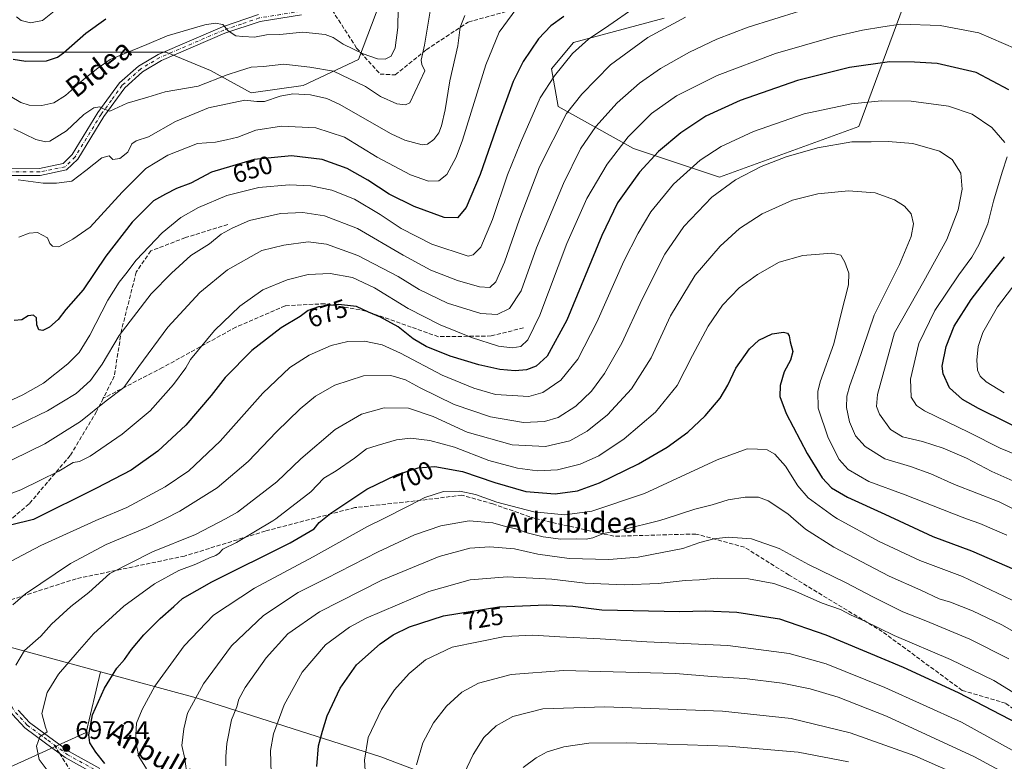
# Model space of a CAD drawing. Units: metres. Extents: x 596791 to 600221, y 4759190 to 4761552.
# Drawn here: x 599462 to 599850, y 4760734 to 4761026 of the extents above; entities that cross this region are included whole.
import ezdxf
from ezdxf.enums import TextEntityAlignment as Align

# ---------------------------------------------------------------- set-up
doc = ezdxf.new("R2010")
doc.units = ezdxf.units.M
doc.header["$MEASUREMENT"] = 0
doc.linetypes.add('DGN Style 3', pattern=[2.307223458686699, 1.648016756204785, -0.6592067024819142])
doc.linetypes.add('DGN Style 4', pattern=[2.6384748266838614, 1.318413404963828, -0.6592067024819142, 0.001648016756204785, -0.6592067024819142])
for name, color, linetype, lineweight in [('Arbolado forestal CxS', 92, 'Continuous', 0), ('Cementerio Cxs', 135, 'Continuous', 0), ('Curva de nivel maestra', 30, 'Continuous', 30), ('Curva de nivel normal', 30, 'Continuous', 0), ('Pista no pavimentada Cxs', 111, 'Continuous', 0), ('Pista no pavimentada eje', 91, 'DGN Style 4', 0), ('Punto de cota en terreno', 7, 'Continuous', 0), ('Rótulo de curva de nivel directora', 7, 'Continuous', 0), ('Rótulo de punto de cota en terreno', 7, 'Continuous', 0), ('Senda', 7, 'DGN Style 3', 0), ('Senda no paivmentada conexión', 7, 'DGN Style 3', 0), ('Texto cartográfico', 7, 'Continuous', 0)]:
    doc.layers.add(name, color=color, linetype=linetype, lineweight=lineweight)
doc.styles.add('Style-Arial', font='txt')

# ---------------------------------------------------------------- blocks, each defined once
blk = doc.blocks.new('5PATER')
at = {"layer": 'Cementerio Cxs', "linetype": 'Continuous', "lineweight": 0}
h = blk.add_hatch(color=51, dxfattribs=at)
edge = h.paths.add_edge_path()
edge.add_ellipse((0, 0), major_axis=(-0.1095731443231308, -0.1110710700762829), ratio=0.9994222409660322, start_angle=0, end_angle=360)

msp = doc.modelspace()

# ---------------------------------------------------------------- linework, layer by layer
at = {"layer": 'Arbolado forestal CxS', "color": 92, "linetype": 'Continuous', "lineweight": 0}
for points in [[(599455.9561000001, 4761013.293299999, 624.6347999999998), (599486.5362999998, 4761013.293299999, 625.6545000000042), (599520.0285, 4761013.293299999, 631.1037000000069), (599537.5027000001, 4761006.0121, 634.4241000000038), (599553.5217000004, 4760997.2755, 638.6456000000035), (599573.9089000003, 4761000.188899999, 637.9170000000013), (599595.7518999996, 4761010.381300001, 630.6876000000047), (599604.4899000004, 4761033.680299999, 626.3888000000006), (599613.2267000005, 4761043.8729, 629.0384999999952), (599619.6190999999, 4761047.0689, 630.2477000000072), (599624.8771000003, 4761049.697899999, 631.2394999999962), (599650.9641000004, 4761046.750299999, 638.6193000000058)], [(599455.9561000001, 4761013.293299999, 624.6347999999998), (599486.5362999998, 4761013.293299999, 625.6545000000042), (599520.0285, 4761013.293299999, 631.1037000000069), (599537.5027000001, 4761006.0121, 634.4241000000038), (599553.5217000004, 4760997.2755, 638.6456000000035), (599573.9089000003, 4761000.188899999, 637.9170000000013), (599595.7518999996, 4761010.381300001, 630.6876000000047), (599604.4899000004, 4761033.680299999, 626.3888000000006)], [(599604.4899000004, 4761033.680299999, 626.3888000000006), (599595.7518999996, 4761010.381300001, 630.6876000000047), (599573.9089000003, 4761000.188899999, 637.9170000000013), (599553.5217000004, 4760997.2755, 638.6456000000035), (599537.5027000001, 4761006.0121, 634.4241000000038), (599520.0285, 4761013.293299999, 631.1037000000069), (599486.5362999998, 4761013.293299999, 625.6545000000042), (599455.9561000001, 4761013.293299999, 624.6347999999998)], [(599716.1974999999, 4761026.712099999, 657.4833000000071), (599680.4795000004, 4761017.1293, 652.9355999999971), (599671.7675000001, 4761006.6757, 652.8150000000023), (599674.3809000002, 4760991.8661, 657.1404999999941), (599704.0003000004, 4760975.314099999, 670.727899999998), (599737.9759000001, 4760963.9891, 682.5470000000059), (599792.8595000004, 4760984.025699999, 682.286500000002), (599810.2836999996, 4761031.0679, 666.8429999999935)], [(599810.2836999996, 4761031.0679, 666.8429999999935), (599792.8595000004, 4760984.025699999, 682.286500000002), (599737.9759000001, 4760963.9891, 682.5470000000059), (599704.0003000004, 4760975.314099999, 670.727899999998), (599674.3809000002, 4760991.8661, 657.1404999999941), (599671.7675000001, 4761006.6757, 652.8150000000023), (599680.4795000004, 4761017.1293, 652.9355999999971), (599716.1974999999, 4761026.712099999, 657.4833000000071)], [(599716.1974999999, 4761026.712099999, 657.4833000000071), (599680.4795000004, 4761017.1293, 652.9355999999971), (599671.7675000001, 4761006.6757, 652.8150000000023), (599674.3809000002, 4760991.8661, 657.1404999999941), (599704.0003000004, 4760975.314099999, 670.727899999998), (599737.9759000001, 4760963.9891, 682.5470000000059), (599792.8595000004, 4760984.025699999, 682.286500000002), (599810.2836999996, 4761031.0679, 666.8429999999935)], [(599690.3299000004, 4760703.084100001, 756.3160999999964), (599604.5910999998, 4760735.695499999, 731.2658999999985), (599531.7808999997, 4760758.9945, 709.6088000000018), (599494.1645000001, 4760769.1961, 697.9486999999936), (599445.8649000004, 4760782.294299999, 684.4291999999987), (599372.1234999998, 4760790.9605, 670.2348000000056), (599332.8057000004, 4760795.329500001, 665.6996000000072), (599302.2257000003, 4760808.435500001, 663.1627000000008), (599252.1492999997, 4760813.998500001, 647.5013999999937), (599249.8004999999, 4760814.259500001, 646.8188999999984), (599200.2901, 4760808.435699999, 629.1581000000006), (599131.8482999997, 4760789.5045, 601.5690999999933), (599104.1797000002, 4760782.223900001, 588.8516999999993), (599092.5305000005, 4760766.205900001, 585.300700000007), (599093.9863, 4760754.556299999, 585.1113999999943), (599102.7232999997, 4760742.907099999, 585.3016999999963), (599108.5482000001, 4760729.8003, 584.7823000000062)], [(599108.5482000001, 4760729.8003, 584.7823000000062), (599102.7232999997, 4760742.907099999, 585.3016999999963), (599093.9863, 4760754.556299999, 585.1113999999943), (599092.5305000005, 4760766.205900001, 585.300700000007), (599104.1797000002, 4760782.223900001, 588.8516999999993), (599131.8482999997, 4760789.5045, 601.5690999999933), (599200.2901, 4760808.435699999, 629.1581000000006), (599249.8004999999, 4760814.259500001, 646.8188999999984), (599252.1492999997, 4760813.998500001, 647.5013999999937), (599302.2257000003, 4760808.435500001, 663.1627000000008), (599332.8057000004, 4760795.329500001, 665.6996000000072), (599372.1234999998, 4760790.9605, 670.2348000000056), (599445.8649000004, 4760782.294299999, 684.4291999999987), (599494.1645000001, 4760769.1961, 697.9486999999936), (599488.5213000001, 4760745.216499999, 699.2121000000043), (599454.1961000003, 4760729.829500001, 690.3206000000064)], [(599494.1645000001, 4760769.1961, 697.9486999999936), (599445.8649000004, 4760782.294299999, 684.4291999999987), (599372.1234999998, 4760790.9605, 670.2348000000056), (599332.8057000004, 4760795.329500001, 665.6996000000072), (599302.2257000003, 4760808.435500001, 663.1627000000008), (599252.1492999997, 4760813.998500001, 647.5013999999937), (599249.8004999999, 4760814.259500001, 646.8188999999984), (599200.2901, 4760808.435699999, 629.1581000000006), (599131.8482999997, 4760789.5045, 601.5690999999933), (599104.1797000002, 4760782.223900001, 588.8516999999993), (599092.5305000005, 4760766.205900001, 585.300700000007), (599093.9863, 4760754.556299999, 585.1113999999943), (599102.7232999997, 4760742.907099999, 585.3016999999963), (599108.5482000001, 4760729.8003, 584.7823000000062)], [(599494.1645000001, 4760769.1961, 697.9486999999936), (599488.5213000001, 4760745.216499999, 699.2121000000043), (599454.1961000003, 4760729.829500001, 690.3206000000064), (599445.9105000002, 4760715.6261, 683.9251999999979), (599456.5626999997, 4760691.954100001, 679.261599999998), (599477.8674999997, 4760670.6489, 679.8937000000005), (599480.2345000004, 4760648.160499999, 680.3246999999974), (599475.4993000003, 4760610.2849, 674.4444999999978), (599483.7840999998, 4760584.2457, 674.8426999999938), (599508.6394999997, 4760545.1865, 676.5132000000012), (599547.6984999999, 4760510.8617, 679.2229999999981), (599592.6765000002, 4760504.9439, 689.6600999999937)], [(599454.1961000003, 4760729.829500001, 690.3206000000064), (599488.5213000001, 4760745.216499999, 699.2121000000043), (599494.1645000001, 4760769.1961, 697.9486999999936), (599531.7808999997, 4760758.9945, 709.6088000000018), (599604.5910999998, 4760735.695499999, 731.2658999999985), (599690.3299000004, 4760703.084100001, 756.3160999999964)], [(599494.1645000001, 4760769.1961, 697.9486999999936), (599531.7808999997, 4760758.9945, 709.6088000000018), (599604.5910999998, 4760735.695499999, 731.2658999999985), (599690.3299000004, 4760703.084100001, 756.3160999999964), (599733.3306999998, 4760683.368100001, 766.2614999999934), (599736.4530999997, 4760680.558300001, 766.9612000000053)]]:
    msp.add_polyline3d(points, dxfattribs=at)
at = {"layer": 'Curva de nivel maestra', "color": 30, "linetype": 'Continuous', "lineweight": 30, "flags": 128}
for points, elevation in [([(599459.7000000002, 4761010.5601), (599464.7000000002, 4761009.710100001), (599472.8499999996, 4761009.880100001), (599477.2199999997, 4761011.3301), (599479.5199999996, 4761012.960100001), (599488.3600000005, 4761020.770099999), (599496.2400000002, 4761026.450099999)], 625), ([(599676.5899999999, 4761027.3201), (599671.5199999996, 4761023.600099999), (599666.5999999996, 4761018.4801), (599660.5599999996, 4761009.620100001), (599656.6900000004, 4761001.710100001), (599650.8499999996, 4760985.860099999), (599643.6900000004, 4760965.110099999), (599638.1799999997, 4760952.130100001), (599634.79, 4760948.050100001), (599629.4699999997, 4760948.210100001), (599617.6100000005, 4760952.4801), (599607.7800000003, 4760957.380100001), (599599.3799999999, 4760962.9101), (599591.2599999999, 4760967.5001), (599581.3600000005, 4760971.0001), (599569.3700000001, 4760972.4301), (599554.6399999997, 4760971.0001), (599537.7800000003, 4760965.940099999), (599529.6399999997, 4760961.6801), (599524.0300000003, 4760959.590100001), (599519.7000000002, 4760957.4001), (599515.0300000003, 4760954.6601), (599506.6200000001, 4760946.2601), (599496.2599999999, 4760932.850099999), (599487.3399999999, 4760919.6501), (599480.4900000002, 4760911.880100001), (599477.4000000004, 4760907.970100001), (599473.9699999997, 4760905.0001), (599471.4400000004, 4760903.5701), (599469.79, 4760903.890100001), (599469.0199999996, 4760905.880100001), (599468.8600000005, 4760908.620100001), (599467.7400000002, 4760909.690099999), (599465.6299999999, 4760909.350099999), (599463.1799999997, 4760907.870100001), (599460.1600000003, 4760907.610099999)], 650), ([(599851.8600000005, 4760998.4801), (599839.0499999998, 4761005.300100001), (599823.6699999999, 4761008.8201), (599814.7800000003, 4761009.360099999), (599804.8300000001, 4761009.440099999), (599789.0999999996, 4761007.2601), (599768.7000000002, 4761002.130100001), (599746.1299999999, 4760994.1801), (599732.5599999996, 4760988.0001), (599722.7300000006, 4760981.520099999), (599713.8600000005, 4760974.100099999), (599706.4100000003, 4760966.0001), (599701.7100000001, 4760959.380100001), (599697.75, 4760953.970100001), (599691.5499999998, 4760941.0701), (599677.75, 4760907.7301), (599670.0300000003, 4760893.540100001), (599665.7599999999, 4760889.640100001), (599661.9199999999, 4760888.1501), (599657.4199999999, 4760887.800100001), (599651.3799999999, 4760888.280099999), (599643.0700000003, 4760890.090100001), (599631.8399999999, 4760893.530099999), (599622.3799999999, 4760897.290100001), (599617.3300000001, 4760900.300100001), (599611.3799999999, 4760905.040100001), (599604.3700000001, 4760908.8301), (599599.6600000003, 4760910.8201), (599594.9500000002, 4760913.050100001), (599587.8799999999, 4760913.8301), (599579.9400000004, 4760912.9001), (599575.9000000004, 4760911.520099999), (599572.7800000003, 4760909.1501), (599565.3300000001, 4760904.700099999), (599553.7800000003, 4760895.720100001), (599543.2699999996, 4760885.110099999), (599537.6399999997, 4760877.9801), (599527.7599999999, 4760866.290100001), (599516.6900000004, 4760856.050100001), (599506.2100000001, 4760848.610099999), (599492.5800000001, 4760841.530099999), (599467.7000000002, 4760829.170100001), (599458.7199999997, 4760826.9001)], 675), ([(599872.6399999997, 4760856.8201), (599839.9199999999, 4760872.950099999), (599833.6299999999, 4760876.420100001), (599828.5099999999, 4760881.050100001), (599826.0899999999, 4760886.5101), (599825.6699999999, 4760889.620100001), (599827.2300000006, 4760897.280099999), (599830.2999999998, 4760905.300100001), (599837.0899999999, 4760915.800100001), (599844.9000000004, 4760926.0801), (599850.1500000004, 4760932.590100001)], 675), ([(599495.8499999996, 4760733.110099999), (599492.2400000002, 4760737.520099999), (599489.9100000003, 4760741.200099999), (599489.5599999996, 4760744.420100001), (599491, 4760752.210100001), (599495.6600000003, 4760762.7401), (599500.5, 4760770.600099999), (599503.5899999999, 4760774.040100001), (599506.2999999998, 4760778.0001), (599511.1299999999, 4760783.800100001), (599517.5499999998, 4760790.210100001), (599523.0300000003, 4760794.940099999), (599526.3700000001, 4760798.0101), (599538.0300000003, 4760804.610099999), (599568.8300000001, 4760819.950099999), (599578.2100000001, 4760825.5601), (599580.2300000006, 4760827.9801), (599584.8099999996, 4760831.700099999), (599599.0300000003, 4760841.120100001), (599610.7300000006, 4760846.7401), (599619.2699999996, 4760849.520099999), (599625.75, 4760850.030099999), (599636.7599999999, 4760848.040100001), (599649.4199999999, 4760843.700099999), (599661.6799999997, 4760840.1501), (599673.1600000003, 4760839.3301), (599681.9800000006, 4760840.4901), (599690.6200000001, 4760843.590100001), (599706.0899999999, 4760851.100099999), (599717.3499999996, 4760857.630100001), (599725.4600000001, 4760863.5801), (599732.2699999996, 4760869.970100001), (599738.1399999997, 4760876.9801), (599741.1799999997, 4760882.090100001), (599744.3899999997, 4760888.7501), (599749.7000000002, 4760896.420100001), (599753.4500000002, 4760899.840100001), (599758.6600000003, 4760902.3301), (599763.0800000001, 4760903.0001), (599764.7100000001, 4760902.630100001), (599765.3099999996, 4760901.470100001), (599765.79, 4760899.120100001), (599766.79, 4760895.4101), (599765.8799999999, 4760891.9101), (599763.4400000004, 4760887.390100001), (599761.8899999997, 4760881.950099999), (599761.7400000002, 4760877.640100001), (599764.2199999997, 4760870.9101), (599772.4100000003, 4760855.200099999), (599778.3600000005, 4760845.6501), (599782.04, 4760841.6601), (599788.3200000003, 4760837.940099999), (599803.04, 4760831.3301), (599821.9400000004, 4760822.470100001), (599837.2400000002, 4760816.850099999), (599854.1699999999, 4760809.4301)], 700), ([(599579.3799999999, 4760731.860099999), (599579.9500000002, 4760739.9801), (599581.5, 4760745.780099999), (599583.4100000003, 4760751.860099999), (599588.5800000001, 4760762.780099999), (599595, 4760771.970100001), (599604.29, 4760780.2601), (599609.4400000004, 4760783.8101), (599615.8799999999, 4760786.940099999), (599629.25, 4760791.170100001), (599650.9600000001, 4760794.780099999), (599669.6600000003, 4760795.5701), (599680.2100000001, 4760795.090100001), (599691.6399999997, 4760793.6501), (599722.3200000003, 4760792.890100001), (599732.5300000003, 4760793.200099999), (599744.8200000003, 4760792.720100001), (599761.5, 4760790.040100001), (599779.8600000005, 4760783.790100001), (599810.2599999999, 4760771.0601), (599832, 4760760.9901), (599855.4900000002, 4760748.7601), (599871.3700000001, 4760738.300100001), (599881.1600000003, 4760730.380100001)], 724.9999999999999)]:
    msp.add_lwpolyline(points, dxfattribs=dict(at, elevation=elevation))
at = {"layer": 'Curva de nivel normal', "color": 30, "linetype": 'Continuous', "lineweight": 0, "flags": 128}
for points, elevation in [([(599704.2199999997, 4761030.65), (599694.2999999998, 4761023.75), (599686.3399999999, 4761018.4), (599680.0800000001, 4761012.75), (599672.9299999997, 4761003.980000001), (599667.2300000006, 4760995.300000001), (599659.5999999996, 4760977.550000001), (599654.3799999999, 4760964.949999999), (599648.4800000006, 4760947.390000001), (599643.8600000005, 4760936.49), (599640.9000000004, 4760933.470000001), (599638.9000000004, 4760932.850000001), (599624.6399999997, 4760937.66), (599612.5899999999, 4760943.82), (599604.2699999996, 4760949.34), (599594.1900000004, 4760955.34), (599585.2599999999, 4760958.92), (599576.9400000004, 4760960.560000001), (599568.4400000004, 4760961.060000001), (599556.4600000001, 4760960), (599543.8200000003, 4760956.779999999), (599532.7000000002, 4760952.039999999), (599525.7000000002, 4760948.100000001), (599518.4600000001, 4760942.09), (599508.1600000003, 4760931.32), (599504.1100000005, 4760925.9), (599501.4800000006, 4760922.67), (599497.0599999996, 4760915.57), (599489.8799999999, 4760901.82), (599485.7599999999, 4760894.99), (599481.2400000002, 4760890.480000001), (599471.7000000002, 4760882.890000001), (599463.54, 4760878.27), (599449.5499999998, 4760871.84)], 654.9999999999999), ([(599451.2800000003, 4761000.09), (599462.7000000002, 4760993.51), (599466.0499999998, 4760992.430000001), (599471.0300000003, 4760992.199999999), (599475.7000000002, 4760993.32), (599480.3700000001, 4760996.24), (599487.3700000001, 4761002.470000001), (599493.0599999996, 4761006.930000001), (599497.9699999997, 4761010.42), (599512.3099999996, 4761016.26), (599520.3099999996, 4761019.720000001), (599535.1600000003, 4761024.01), (599539.2699999996, 4761024.710000001), (599542.2699999996, 4761024.140000001), (599544.4100000003, 4761021.710000001), (599547.4299999997, 4761019.710000001), (599550.2000000002, 4761019.380000001), (599554.7100000001, 4761019.15), (599559.54, 4761020.16), (599564.7000000002, 4761020.17), (599573.75, 4761021.180000001), (599582.5499999998, 4761020.199999999), (599585.8099999996, 4761019.09), (599589.7599999999, 4761016.380000001), (599597.5599999996, 4761012.619999999), (599603.2199999997, 4761010.59), (599606.2800000003, 4761010.480000001), (599608.6399999997, 4761011.75), (599610.1799999997, 4761014.980000001), (599611.2199999997, 4761022.980000001), (599611.3700000001, 4761030.430000001)], 630), ([(599460.04, 4760983.050000001), (599468.6799999997, 4760978.82), (599472.4699999997, 4760977.92), (599474.1699999999, 4760978.279999999), (599480.6900000004, 4760982.289999999), (599487.5599999996, 4760988.66), (599491.5099999999, 4760991.41), (599493.8099999996, 4760991.779999999), (599495.3600000005, 4760990.980000001), (599497.8200000003, 4760990.02), (599504.5599999996, 4760993.15), (599512.7800000003, 4760995.57), (599519.5999999996, 4760997.619999999), (599532.6399999997, 4760999.890000001), (599544.0599999996, 4761004.32), (599548.8499999996, 4761005.970000001), (599553.4900000002, 4761007.41), (599558.3700000001, 4761007.630000001), (599566.3499999996, 4761008.609999999), (599576.6299999999, 4761007.42), (599585.8300000001, 4761005.779999999), (599598.5300000003, 4760999.77), (599604.4100000003, 4760995.76), (599610.8300000001, 4760992.970000001), (599614.2100000001, 4760992.480000001), (599616, 4760993.25), (599621.9299999997, 4761005.880000001), (599620.7400000002, 4761008.41), (599620.4699999997, 4761010.100000001), (599621.6900000004, 4761015.980000001), (599623.9400000004, 4761029.42)], 635.0000000000001), ([(599460.9900000002, 4761027.24), (599462.9199999999, 4761025.74), (599466.5, 4761024.850000001), (599471.3099999996, 4761025.75), (599475.9100000003, 4761029.49)], 620.0000000000001), ([(599462, 4760940.380000001), (599465.9600000001, 4760941.91), (599469.2999999998, 4760942.25), (599473.2199999997, 4760940.119999999), (599474.1699999999, 4760937.92), (599475.2100000001, 4760936.890000001), (599477.7300000006, 4760936.57), (599483.1600000003, 4760939.65), (599490.0199999996, 4760944.33), (599502.7000000002, 4760958.109999999), (599512.0300000003, 4760967.470000001), (599520.7000000002, 4760972.689999999), (599532.3700000001, 4760977.27), (599539.3700000001, 4760977.859999999), (599543.7000000002, 4760978.720000001), (599548.2300000006, 4760979.84), (599555.29, 4760982.52), (599565.4699999997, 4760984.08), (599578.9600000001, 4760983.42), (599590.25, 4760979.74), (599603.0999999996, 4760971.880000001), (599616.2199999997, 4760964.92), (599623.3700000001, 4760962.52), (599627.3799999999, 4760962.600000001), (599630.4699999997, 4760965.109999999), (599634.1500000004, 4760971.850000001), (599636.75, 4760978.65), (599645.8499999996, 4761008.32), (599651.1500000004, 4761021.180000001), (599659.5300000003, 4761032.560000001)], 645), ([(599724.5999999996, 4761027.039999999), (599709.7000000002, 4761019.060000001), (599695.0300000003, 4761008.279999999), (599683.6799999997, 4760996.699999999), (599677.7000000002, 4760989.050000001), (599666.9800000006, 4760968.119999999), (599659.1600000003, 4760947.5), (599653.2699999996, 4760930.600000001), (599649.8799999999, 4760922.800000001), (599647.5, 4760920.609999999), (599643.4400000004, 4760920.84), (599634.7300000006, 4760923.310000001), (599624.2599999999, 4760927.390000001), (599613.3499999996, 4760933.27), (599595.29, 4760943.83), (599582.3499999996, 4760948.76), (599573.8099999996, 4760950.15), (599565.04, 4760949.77), (599552.75, 4760947.02), (599545.9400000004, 4760943.91), (599541.7000000002, 4760941.630000001), (599537.0300000003, 4760937.720000001), (599529.7000000002, 4760933.16), (599522.0300000003, 4760926.279999999), (599514.0300000003, 4760918.140000001), (599501.5199999996, 4760901.67), (599494.7599999999, 4760890.359999999), (599490.2300000006, 4760883.91), (599484.5199999996, 4760878.869999999), (599473.1799999997, 4760871.970000001), (599451.25, 4760861.460000001)], 659.9999999999999), ([(599769.4199999999, 4761029.369999999), (599749.2199999997, 4761023.140000001), (599736.9000000004, 4761018.359999999), (599726.1200000001, 4761013.230000001), (599714.7300000006, 4761006.859999999), (599706.4800000006, 4761001.119999999), (599697.6200000001, 4760993.32), (599689.1600000003, 4760983.980000001), (599683.2199999997, 4760975.210000001), (599676.4199999999, 4760961.57), (599665.8600000005, 4760936.210000001), (599659.7999999998, 4760919.32), (599655.2000000002, 4760912.32), (599650.3099999996, 4760909.960000001), (599643.8700000001, 4760910.32), (599630.7999999998, 4760914.390000001), (599619.5700000003, 4760919.83), (599611.3499999996, 4760924.859999999), (599595.4800000006, 4760933.16), (599583.1399999997, 4760937.67), (599575.9699999997, 4760938.560000001), (599566.3799999999, 4760937.300000001), (599557.7000000002, 4760935.130000001), (599544.1200000001, 4760927.539999999), (599533.2599999999, 4760918.65), (599520.6399999997, 4760904.980000001), (599509.25, 4760889.49), (599503.2400000002, 4760881.189999999), (599496.2999999998, 4760875.92), (599486.2599999999, 4760867.789999999), (599472.2100000001, 4760858.980000001), (599453.0300000003, 4760849.689999999)], 665), ([(599461.6500000004, 4760962.930000001), (599471.5199999996, 4760961.720000001), (599476.7199999997, 4760961.730000001), (599482.8399999999, 4760962.470000001), (599488.3099999996, 4760966.619999999), (599494.7000000002, 4760971.66), (599497.5199999996, 4760972.4), (599498.9900000002, 4760971.039999999), (599501.7800000003, 4760971.449999999), (599504.8799999999, 4760973.9), (599506.4600000001, 4760977.119999999), (599508.1600000003, 4760978.350000001), (599513.0300000003, 4760979.880000001), (599523.7000000002, 4760985.960000001), (599536.7000000002, 4760991.390000001), (599551.0300000003, 4760994.369999999), (599555.7000000002, 4760993.84), (599558.7000000002, 4760993.810000001), (599564.9400000004, 4760995.99), (599569.8200000003, 4760996.9), (599576.8899999997, 4760996.5), (599583.3099999996, 4760995), (599588.1799999997, 4760992.789999999), (599608.5999999996, 4760981.15), (599613.9400000004, 4760978.560000001), (599620.8200000003, 4760976.75), (599622.8899999997, 4760977.060000001), (599625.4199999999, 4760978.83), (599627.4400000004, 4760981.529999999), (599628.4400000004, 4760984.32), (599629.8399999999, 4760990.560000001), (599631.7100000001, 4761001.960000001), (599634.8499999996, 4761015.800000001), (599635.8099999996, 4761023.09), (599637.5800000001, 4761027.689999999)], 640), ([(599854.6299999999, 4761014.529999999), (599840.0300000003, 4761020.92), (599824.8399999999, 4761023.800000001), (599809.2000000002, 4761024.24), (599802.3300000001, 4761023.279999999), (599794.2699999996, 4761021.960000001), (599782.7800000003, 4761019.27), (599760.0300000003, 4761012.77), (599737.0300000003, 4761004.02), (599720.9699999997, 4760996.01), (599711.1200000001, 4760989.050000001), (599701.9699999997, 4760979.939999999), (599693.6600000003, 4760969.109999999), (599685.7300000006, 4760955.66), (599677.7599999999, 4760937.859999999), (599667.1900000004, 4760909.710000001), (599662.4100000003, 4760899.91), (599659.7000000002, 4760897.32), (599656.2599999999, 4760896.77), (599650.8499999996, 4760897.51), (599640.29, 4760900.82), (599627.8700000001, 4760905.810000001), (599615.2800000003, 4760912.32), (599601.9800000006, 4760920.5), (599593.3200000003, 4760924.529999999), (599584.5999999996, 4760926.119999999), (599575.9000000004, 4760925.699999999), (599567.5800000001, 4760923.619999999), (599558.0899999999, 4760919.619999999), (599549.0300000003, 4760913.220000001), (599539.0300000003, 4760903.600000001), (599529.5499999998, 4760892.180000001), (599527.6600000003, 4760888.91), (599522.8099999996, 4760882.33), (599513.7000000002, 4760872.050000001), (599502.7000000002, 4760862.800000001), (599490.0599999996, 4760854.189999999), (599485.7999999998, 4760852), (599483.3899999997, 4760851.640000001), (599477.7000000002, 4760848.17), (599462.7000000002, 4760840.84), (599442.0599999996, 4760833.15)], 670.0000000000001), ([(599456.3700000001, 4760811.4), (599470.6100000005, 4760818.949999999), (599493.4600000001, 4760829.32), (599493.9088000003, 4760829.51), (599504.4199999999, 4760833.960000001), (599519.54, 4760842.050000001), (599528.9100000003, 4760848.32), (599541.25, 4760859.980000001), (599558.0800000001, 4760878.980000001), (599568.6600000003, 4760889.02), (599576.2599999999, 4760893.869999999), (599584.9900000002, 4760897.689999999), (599591.5499999998, 4760899.26), (599598.0800000001, 4760899.42), (599605.0599999996, 4760897.960000001), (599612.3200000003, 4760894.689999999), (599628.6900000004, 4760886.09), (599641.1100000005, 4760880.980000001), (599649.7000000002, 4760878.480000001), (599662.79, 4760877.59), (599668.3300000001, 4760879.230000001), (599675.3899999997, 4760884.130000001), (599682.0999999996, 4760892.32), (599689.5999999996, 4760906.91), (599700.2000000002, 4760931.01), (599705.9299999997, 4760941.91), (599710.8799999999, 4760950.32), (599719.7999999998, 4760961.32), (599730.2800000003, 4760970.680000001), (599738.6100000005, 4760976.109999999), (599751.3700000001, 4760981.980000001), (599771.3399999999, 4760988.960000001), (599789.9199999999, 4760992.970000001), (599801.7800000003, 4760994.119999999), (599813.4900000002, 4760993.939999999), (599828.0800000001, 4760991.99), (599837.4500000002, 4760988.800000001), (599845.2000000002, 4760983.59), (599850.29, 4760977.65)], 680), ([(599860.5199999996, 4760841.279999999), (599845.2599999999, 4760848.119999999), (599835.1900000004, 4760853.279999999), (599826, 4760857.279999999), (599817.8600000005, 4760859.9), (599810.0599999996, 4760861.720000001), (599805.2699999996, 4760864.65), (599800.9400000004, 4760870.65), (599799.7400000002, 4760873.65), (599800.1799999997, 4760878.380000001), (599806.7999999998, 4760902.75), (599818.3600000005, 4760923.08), (599827.54, 4760939.529999999), (599831.8799999999, 4760951.119999999), (599833.5800000001, 4760959.310000001), (599833, 4760965.619999999), (599829.5999999996, 4760971.039999999), (599824.5599999996, 4760974.25), (599814.0899999999, 4760977.279999999), (599804.3600000005, 4760978.119999999), (599797.6699999999, 4760977.9), (599790.0800000001, 4760977.980000001), (599776.5899999999, 4760975.550000001), (599764.2400000002, 4760972.07), (599754.2800000003, 4760968.180000001), (599744.1799999997, 4760962.980000001), (599734.8600000005, 4760956.15), (599723.8899999997, 4760944.640000001), (599716.3799999999, 4760933.65), (599707.5, 4760915.980000001), (599699.4900000002, 4760898.65), (599692.6200000001, 4760886.67), (599687.4500000002, 4760879.720000001), (599681.4000000004, 4760873.859999999), (599674.3799999999, 4760869.42), (599669.0300000003, 4760867.779999999), (599660.7000000002, 4760867.42), (599647.7000000002, 4760869.560000001), (599633.4199999999, 4760874.480000001), (599620.0099999999, 4760881.01), (599614.2000000002, 4760884.230000001), (599608.4800000006, 4760885.91), (599597.7000000002, 4760885.789999999), (599586.4600000001, 4760882.16), (599578.7400000002, 4760877.74), (599572.79, 4760872.779999999), (599563.4500000002, 4760863.74), (599552.2400000002, 4760852.09), (599540.0199999996, 4760841.65), (599525.3799999999, 4760832.439999999), (599519.4286000002, 4760829.51), (599512.3600000005, 4760826.029999999), (599496.3300000001, 4760819.279999999), (599482.2599999999, 4760811.859999999), (599464.6200000001, 4760799.949999999), (599459.5700000003, 4760795.51)], 685), ([(599851.25, 4760971.980000001), (599849.2699999996, 4760965.939999999), (599845.9000000004, 4760954.529999999), (599843.5700000003, 4760945.65), (599840.0999999996, 4760937.390000001), (599837.3099999996, 4760932.470000001), (599832.1399999997, 4760925.619999999), (599822.7300000006, 4760911.480000001), (599816.5099999999, 4760898.57), (599813.2199999997, 4760884.42), (599813.4000000004, 4760877.350000001), (599815.54, 4760874.109999999), (599818.7000000002, 4760871.980000001), (599836.2199999997, 4760863.439999999), (599848.5199999996, 4760857.34), (599861.6600000003, 4760851.939999999)], 680), ([(599861.5870000003, 4760829.51), (599848.1100000005, 4760836.109999999), (599830.5199999996, 4760842.939999999), (599821.1600000003, 4760847.119999999), (599813.1200000001, 4760850.01), (599803.0800000001, 4760853.100000001), (599795.2599999999, 4760857.91), (599791.5499999998, 4760862.09), (599789.1699999999, 4760867.65), (599787.9000000004, 4760873.350000001), (599788.0300000003, 4760877.789999999), (599789.2199999997, 4760882.029999999), (599792.2999999998, 4760890.359999999), (599798.9000000004, 4760909.66), (599808.7800000003, 4760929.65), (599813.4199999999, 4760940.65), (599814.3600000005, 4760945.67), (599813.4600000001, 4760949.59), (599810.8200000003, 4760952.65), (599806.8899999997, 4760955.109999999), (599799.2800000003, 4760957.82), (599788.6900000004, 4760958.699999999), (599776.6200000001, 4760957.41), (599766.7300000006, 4760954.939999999), (599754.7100000001, 4760949.58), (599745.8700000001, 4760943.82), (599738.1600000003, 4760936.810000001), (599728.3899999997, 4760925.42), (599718.6799999997, 4760909.430000001), (599711.04, 4760892.82), (599703.2400000002, 4760880.66), (599693.8799999999, 4760870.449999999), (599685.8600000005, 4760863.92), (599679, 4760860.220000001), (599669.3700000001, 4760857.91), (599656.3099999996, 4760858.630000001), (599638.5999999996, 4760863.57), (599625.1100000005, 4760869.720000001), (599615.4699999997, 4760873.09), (599605.8799999999, 4760873.17), (599596.9400000004, 4760870.67), (599586.5, 4760864.67), (599573, 4760853.060000001), (599563.6100000005, 4760844.039999999), (599548.0300000003, 4760832.01), (599543.3514, 4760829.51), (599531.5800000001, 4760823.220000001), (599514.5300000003, 4760816.380000001), (599497.7800000003, 4760807.880000001), (599489.5, 4760800.390000001), (599482.3899999997, 4760794.9), (599474.8700000001, 4760787.9), (599470.5999999996, 4760783.16), (599464.1799999997, 4760777.640000001), (599460.79, 4760771.77)], 690), ([(599851.1100000005, 4760823.060000001), (599840.5099999999, 4760827.600000001), (599835.2799000005, 4760829.51), (599829.4199999999, 4760831.65), (599811.0599999996, 4760838.939999999), (599796.79, 4760844.100000001), (599788.6100000005, 4760848.92), (599785.0499999998, 4760852.779999999), (599780.6699999999, 4760861.32), (599776.8300000001, 4760872.99), (599776.6600000003, 4760879.550000001), (599777.6200000001, 4760883.359999999), (599783.0199999996, 4760898.32), (599785.8499999996, 4760910.32), (599788.7100000001, 4760921.65), (599788.9100000003, 4760926.220000001), (599787.2400000002, 4760930.600000001), (599785.7400000002, 4760933.359999999), (599782.1399999997, 4760934.060000001), (599770.8099999996, 4760933.210000001), (599761.4900000002, 4760930.5), (599752.8499999996, 4760925.720000001), (599745.6900000004, 4760920.4), (599739.1699999999, 4760913.600000001), (599733.4600000001, 4760905.380000001), (599727.2699999996, 4760893.75), (599721.2800000003, 4760881.980000001), (599712.7699999996, 4760871.4), (599700.4000000004, 4760861), (599690.4400000004, 4760854.279999999), (599683.0499999998, 4760850.939999999), (599674.1200000001, 4760848.730000001), (599666.2699999996, 4760848.34), (599658.3899999997, 4760849.34), (599647.0899999999, 4760852.380000001), (599633.5499999998, 4760857.630000001), (599623.79, 4760860.26), (599616.2199999997, 4760861.210000001), (599610.6900000004, 4760860.609999999), (599603.0599999996, 4760858.33), (599598.9299999997, 4760857.01), (599594.0999999996, 4760853.32), (599586.9500000002, 4760848.34), (599582.1299999999, 4760845.4), (599577, 4760840.039999999), (599563.1266999999, 4760829.51), (599562.0199999996, 4760828.67), (599547.7000000002, 4760820.180000001), (599542.25, 4760817.539999999), (599540.8899999997, 4760815.859999999), (599539.5800000001, 4760814.970000001), (599537.0300000003, 4760814.060000001), (599531.7000000002, 4760811.609999999), (599525.0300000003, 4760809.029999999), (599515.3600000005, 4760803.84), (599503.3300000001, 4760794.980000001), (599491.3700000001, 4760784.109999999), (599484.9400000004, 4760776.850000001), (599477.6200000001, 4760768.32), (599473.0999999996, 4760761.039999999), (599470.9699999997, 4760752.710000001), (599472.4900000002, 4760747.369999999), (599473.1500000004, 4760745.51), (599470.2400000002, 4760743.560000001), (599468.9500000002, 4760739.930000001), (599469.9100000003, 4760734.609999999), (599473.1200000001, 4760730.380000001)], 695), ([(599850.1200000001, 4760879.119999999), (599842.9600000001, 4760883.439999999), (599840.5800000001, 4760885.65), (599839.5499999998, 4760887.980000001), (599839.2699999996, 4760891.980000001), (599839.8300000001, 4760897.32), (599841.6699999999, 4760902.82), (599847.4600000001, 4760913), (599856.75, 4760925.15)], 670.0000000000001), ([(599855.7199999997, 4760796.26), (599833.6100000005, 4760806.74), (599816.8499999996, 4760813.039999999), (599800.8399999999, 4760820.449999999), (599784.4753000002, 4760829.51), (599782.9400000004, 4760830.359999999), (599772.8600000005, 4760837.689999999), (599768.79, 4760842.449999999), (599763.9199999999, 4760850.17), (599759.7100000001, 4760854.9), (599756.6500000004, 4760856.600000001), (599752.9199999999, 4760856.869999999), (599748.8300000001, 4760857.039999999), (599737.0199999996, 4760852.65), (599708.3700000001, 4760839.430000001), (599687.7000000002, 4760832.4), (599677.0300000003, 4760830.960000001), (599664.8200000003, 4760832.140000001), (599650.1900000004, 4760836.060000001), (599641.8200000003, 4760839.09), (599635.7000000002, 4760840.4), (599629.2199999997, 4760840.16), (599621.8499999996, 4760837.82), (599615.5199999996, 4760834.550000001), (599605.4462000001, 4760829.51), (599599.2699999996, 4760826.42), (599577.8899999997, 4760814.52), (599554.7400000002, 4760802.140000001), (599538.6100000005, 4760791.52), (599527.04, 4760779.449999999), (599515.5, 4760763.52), (599510.5800000001, 4760754.32), (599508.2699999996, 4760749), (599507.9600000001, 4760742.050000001), (599509.2199999997, 4760735.82), (599512.1900000004, 4760730.949999999)], 705), ([(599863.5, 4760779.51), (599849.0800000001, 4760787.710000001), (599837.6399999997, 4760793.180000001), (599828.9299999997, 4760796.58), (599824.4500000002, 4760797.939999999), (599817.2999999998, 4760801.279999999), (599804.7000000002, 4760806.91), (599782.9800000006, 4760818.27), (599771.7800000003, 4760825.42), (599767.0208999999, 4760829.51), (599764.8099999996, 4760831.41), (599757.0499999998, 4760836.59), (599753.3399999999, 4760837.939999999), (599748.04, 4760837.99), (599741.3799999999, 4760836.99), (599735, 4760834.939999999), (599728.1600000003, 4760833.230000001), (599716.5247999998, 4760829.51), (599713.9600000001, 4760828.689999999), (599700.0800000001, 4760825.180000001), (599692.2300000006, 4760823.66), (599688.0899999999, 4760821.970000001), (599685.4000000004, 4760821.439999999), (599681.4299999997, 4760821.58), (599675.4900000002, 4760821.449999999), (599668.4699999997, 4760822.380000001), (599662.1399999997, 4760823.949999999), (599657.7000000002, 4760825.470000001), (599653.7000000002, 4760826.41), (599648.7000000002, 4760827.850000001), (599639.3700000001, 4760828.609999999), (599628.1399999997, 4760826.730000001), (599617.7699999996, 4760823.199999999), (599603.4699999997, 4760816.439999999), (599583.0199999996, 4760805.9), (599571.9600000001, 4760800.380000001), (599558.2800000003, 4760791.42), (599545.6799999997, 4760779.430000001), (599534.6299999999, 4760764.460000001), (599528.3499999996, 4760752.92), (599526.9699999997, 4760746.680000001), (599526.1699999999, 4760740.220000001), (599527.2999999998, 4760734.880000001), (599528.29, 4760728.029999999)], 710), ([(599851.8499999996, 4760774.34), (599836.5499999998, 4760782), (599819.25, 4760789.24), (599810.0800000001, 4760792.850000001), (599798.2999999998, 4760798.66), (599787.8200000003, 4760804.220000001), (599773, 4760811.4), (599761.4600000001, 4760817.800000001), (599750.5300000003, 4760821.58), (599741.2999999998, 4760822.25), (599735.6500000004, 4760821.600000001), (599730.1799999997, 4760820.130000001), (599723.4400000004, 4760817.730000001), (599716.0199999996, 4760816.369999999), (599705.8799999999, 4760814.359999999), (599694.3600000005, 4760813.439999999), (599678.6699999999, 4760813.84), (599666.3600000005, 4760815.51), (599657.2100000001, 4760817.65), (599647.4800000006, 4760818.480000001), (599639.5599999996, 4760817.880000001), (599627.4600000001, 4760814.619999999), (599604.9600000001, 4760805.279999999), (599580.4199999999, 4760792.84), (599567.9600000001, 4760784.140000001), (599559.3399999999, 4760774.65), (599551.1600000003, 4760762.970000001), (599548.6500000004, 4760758.41), (599547.7800000003, 4760755.449999999), (599545.7300000006, 4760750.32), (599543.8700000001, 4760740.980000001), (599543.4900000002, 4760735.859999999), (599543.4600000001, 4760732.140000001)], 714.9999999999999), ([(599561.3300000001, 4760729.08), (599561.0300000003, 4760738.24), (599562.3200000003, 4760744.689999999), (599566.4900000002, 4760756.140000001), (599573.5499999998, 4760769.050000001), (599582.7199999997, 4760779.82), (599592.1299999999, 4760786.74), (599598.7400000002, 4760790.380000001), (599623.4699999997, 4760800.779999999), (599639.7000000002, 4760805.42), (599654.3300000001, 4760806.66), (599671.9400000004, 4760805.720000001), (599684.9699999997, 4760804.16), (599700.4600000001, 4760803.460000001), (599713.7400000002, 4760803.980000001), (599724.3899999997, 4760805.100000001), (599730.0300000003, 4760805.439999999), (599737.1100000005, 4760806.119999999), (599749.3700000001, 4760805.77), (599759.2699999996, 4760803.949999999), (599767.0800000001, 4760801.220000001), (599778.4299999997, 4760796.220000001), (599785.6299999999, 4760793.789999999), (599789.8300000001, 4760791.529999999), (599794.9699999997, 4760789.32), (599806.6900000004, 4760783.5), (599828.8899999997, 4760773.970000001), (599845.9500000002, 4760765.699999999), (599865.3600000005, 4760753.859999999)], 720), ([(599878.4199999999, 4760722.07), (599860.5899999999, 4760734.27), (599833.2000000002, 4760749.310000001), (599803.0999999996, 4760763.039999999), (599779.9000000004, 4760772.289999999), (599765.3300000001, 4760776.4), (599741.2599999999, 4760779.49), (599709.2599999999, 4760781.039999999), (599690.9199999999, 4760782.220000001), (599675.0300000003, 4760783), (599664.3700000001, 4760783.609999999), (599653.3799999999, 4760783.08), (599632.6600000003, 4760778.949999999), (599622.1399999997, 4760773.850000001), (599615.6399999997, 4760768.57), (599609.9299999997, 4760762.09), (599604.7699999996, 4760754.369999999), (599599.5599999996, 4760743.350000001), (599598.1399999997, 4760734.42), (599600.8499999996, 4760690.800000001)], 730.0000000000001), ([(599618.6200000001, 4760732.560000001), (599621.1399999997, 4760741.180000001), (599625.2599999999, 4760749.15), (599630.3600000005, 4760755.65), (599636.4800000006, 4760761.140000001), (599643.0099999999, 4760764.75), (599655.8899999997, 4760768.08), (599676.5, 4760769.640000001), (599720.6200000001, 4760768.560000001), (599734.9000000004, 4760767.380000001), (599747.75, 4760766.539999999), (599762.5700000003, 4760764.720000001), (599773.7000000002, 4760762.539999999), (599784.7199999997, 4760759.180000001), (599803.6900000004, 4760751.66), (599838.4000000004, 4760735.74), (599868.0199999996, 4760719.65)], 735), ([(599636.2199999997, 4760726.65), (599640.8799999999, 4760736.65), (599645.1200000001, 4760743.359999999), (599649.9100000003, 4760747.84), (599656.5899999999, 4760751.59), (599668.3300000001, 4760754.609999999), (599692.8300000001, 4760755.439999999), (599739.0800000001, 4760753.699999999), (599766.2199999997, 4760750.810000001), (599789.3600000005, 4760745.199999999), (599814.8300000001, 4760736.119999999), (599846.4000000004, 4760722.119999999)], 740), ([(599660.5599999996, 4760731.529999999), (599665.7800000003, 4760735.32), (599670.1100000005, 4760737.66), (599676.6500000004, 4760739.66), (599686.4699999997, 4760741.100000001), (599701.2599999999, 4760741.199999999), (599741.2800000003, 4760739.9), (599768.8600000005, 4760737.49), (599788.7400000002, 4760733.689999999)], 745)]:
    msp.add_lwpolyline(points, dxfattribs=dict(at, elevation=elevation))
at = {"layer": 'Pista no pavimentada Cxs', "color": 111, "linetype": 'Continuous', "lineweight": 0}
for points in [[(599455.6470999997, 4760967.520099999, 642.2685000000056), (599470.0771000005, 4760967.4801, 641.2691999999952), (599479.4171000002, 4760969.4101, 640.4324999999953), (599482.9870999996, 4760972.9001, 639.6153999999951), (599493.1070999998, 4760989.5001, 639.0123000000021), (599501.5871000001, 4761001.1601, 638.2820000000065), (599509.0670999996, 4761007.8201, 641.2909000000072), (599516.8170999996, 4761012.4101, 642.2302000000054), (599542.1171000004, 4761023.300100001, 633.9383999999991), (599556.2871000003, 4761028.100099999, 634.7719999999972)], [(599455.6470999997, 4760967.520099999, 642.2685000000056), (599470.0771000005, 4760967.4801, 641.2691999999952), (599479.4171000002, 4760969.4101, 640.4324999999953), (599482.9870999996, 4760972.9001, 639.6153999999951), (599493.1070999998, 4760989.5001, 639.0123000000021), (599501.5871000001, 4761001.1601, 638.2820000000065), (599509.0670999996, 4761007.8201, 641.2909000000072), (599516.8170999996, 4761012.4101, 642.2302000000054), (599542.1171000004, 4761023.300100001, 633.9383999999991), (599556.2871000003, 4761028.100099999, 634.7719999999972)], [(599573.2871000003, 4761028.020099999, 630.4505999999965), (599556.9571000002, 4761025.4001, 635.2590999999958), (599543.1070999998, 4761020.700099999, 635.2397000000057), (599518.0771000005, 4761009.9301, 642.3776999999973), (599510.7171, 4761005.5701, 642.3274999999994), (599503.6571000004, 4760999.280099999, 640.7394999999962), (599495.4171000002, 4760987.960100001, 640.1533999999956), (599485.1771, 4760971.1601, 643.325800000006), (599480.7770999996, 4760966.860099999, 641.7004000000015), (599470.3570999998, 4760964.700099999, 645.4036999999954), (599455.9770999998, 4760964.7401, 645.3147999999928)], [(599573.2871000003, 4761028.020099999, 630.4505999999965), (599556.9571000002, 4761025.4001, 635.2590999999958), (599543.1070999998, 4761020.700099999, 635.2397000000057), (599518.0771000005, 4761009.9301, 642.3776999999973), (599510.7171, 4761005.5701, 642.3274999999994), (599503.6571000004, 4760999.280099999, 640.7394999999962), (599495.4171000002, 4760987.960100001, 640.1533999999956), (599485.1771, 4760971.1601, 643.325800000006), (599480.7770999996, 4760966.860099999, 641.7004000000015), (599470.3570999998, 4760964.700099999, 645.4036999999954), (599455.9770999998, 4760964.7401, 645.3147999999928)], [(599492.6577000003, 4760728.5143, 703.797000000006), (599480.2127, 4760735.472899999, 699.1428000000016), (599472.4682999998, 4760741.080700001, 696.9437999999936), (599464.2856999999, 4760747.1171, 695.3203999999969), (599459.4775, 4760752.3375, 697.2387000000017), (599456.4539000001, 4760757.147700001, 696.5562000000064), (599454.0881000003, 4760762.157500001, 697.7920000000013), (599452.9795000004, 4760768.5329, 693.2252000000008), (599452.8453000003, 4760774.435500001, 693.334400000007), (599452.4518999998, 4760781.516100001, 691.0022000000026), (599451.8196999999, 4760787.078700001, 685.8776999999973), (599450.2547000004, 4760790.544299999, 685.6208999999944), (599444.5987, 4760793.5529, 686.5460000000021), (599436.4619000005, 4760795.748500001, 685.6015999999945), (599430.6601, 4760796.9089, 686.6202000000048), (599418.6083000004, 4760797.4329, 680.0087000000058), (599404.0604999998, 4760797.829700001, 678.3407000000007), (599379.3101000005, 4760798.756100001, 678.9481999999989), (599358.2691000003, 4760799.682499999, 671.1373000000021), (599341.3652999997, 4760800.4747, 668.8559999999999), (599339.0623000005, 4760800.479, 668.6233000000066)], [(599461.7112999996, 4760754.045299999, 696.0102999999945), (599466.1634999998, 4760749.211300001, 695.3883999999962), (599474.1205000002, 4760743.3413, 697.024900000004), (599481.7220999999, 4760737.8367, 697.5816000000051), (599493.8833, 4760731.036900001, 703.396200000003)], [(599461.7112999996, 4760754.045299999, 696.0102999999945), (599466.1634999998, 4760749.211300001, 695.3883999999962), (599474.1205000002, 4760743.3413, 697.024900000004), (599481.7220999999, 4760737.8367, 697.5816000000051), (599493.8833, 4760731.036900001, 703.396200000003)], [(599492.6577000003, 4760728.5143, 703.797000000006), (599480.2127, 4760735.472899999, 699.1428000000016), (599472.4682999998, 4760741.080700001, 696.9437999999936), (599464.2856999999, 4760747.1171, 695.3203999999969), (599459.4775, 4760752.3375, 697.2387000000017)]]:
    msp.add_polyline3d(points, dxfattribs=at)
at = {"layer": 'Pista no pavimentada eje', "color": 91, "linetype": 'DGN Style 4', "lineweight": 0}
for points in [[(599584.9244999997, 4761031.1929, 632.0377000000008), (599582.6700999998, 4761029.9801, 633.0880999999936), (599573.1901000004, 4761029.405099999, 631.0633999999991), (599565.0251000002, 4761028.095100001, 630.5782999999938), (599556.6750999996, 4761026.7501, 634.4070999999967), (599549.5900999998, 4761024.350099999, 637.532600000006), (599542.6651, 4761022.0001, 633.5258999999933), (599517.5000999998, 4761011.170100001, 642.1953999999969), (599509.9451000001, 4761006.6951, 641.4103999999934), (599502.6750999996, 4761000.220100001, 638.6784999999945), (599498.4351000005, 4760994.390100001, 641.3672999999981), (599494.3151000004, 4760988.7301, 639.334400000007), (599484.1350999996, 4760972.030099999, 641.4023000000016), (599480.1501000002, 4760968.1351, 640.2816000000021), (599474.9401000004, 4760967.0551, 641.395399999994), (599470.2701000003, 4760966.090100001, 643.3224000000046), (599455.8651000002, 4760966.130100001, 643.733600000007)], [(599448.2072999999, 4760793.247300001, 686.3797999999952), (599451.3869000003, 4760791.5559, 685.4744999999966), (599453.2389000002, 4760787.4549, 685.4330000000045), (599453.9005000005, 4760781.634099999, 690.2437999999966), (599454.2972999997, 4760774.490300001, 693.116200000004), (599454.4294999996, 4760768.669500001, 693.6350999999995), (599455.4879000002, 4760762.584100001, 696.3798999999999), (599457.7368999999, 4760757.8215, 694.9437000000034), (599460.6473000003, 4760753.191299999, 696.2927999999956), (599465.2774999999, 4760748.1643, 695.0341999999946), (599473.3472999996, 4760742.211100001, 696.4238999999943), (599475.8531, 4760740.396500001, 697.6157999999997)], [(599475.8531, 4760740.396500001, 697.6157999999997), (599481.0203, 4760736.654899999, 698.1619000000064), (599493.3234999999, 4760729.775699999, 703.4440000000033)]]:
    msp.add_polyline3d(points, dxfattribs=at)
at = {"layer": 'Senda', "color": 7, "linetype": 'DGN Style 3', "lineweight": 0}
for points in [[(599585.3424000005, 4761029.864700001, 633.8513999999996), (599585.3501000004, 4761029.840100001, 633.8862999999983), (599595.0027000001, 4761014.9011, 644.0702000000019), (599604.2632999998, 4761004.648499999, 645.0397999999988), (599610.2163000006, 4761004.3179, 645.8534000000072), (599622.4533000002, 4761014.239700001, 651.5296999999991), (599638.9899000004, 4761025.153899999, 656.1674999999959), (599661.8103, 4761031.437700001, 654.5544999999984), (599676.0317000002, 4761033.752699999, 666.0639999999985), (599697.1983000003, 4761043.674699999, 669.4750000000058), (599725.3103, 4761052.6043, 668.3129999999946), (599740.1990999999, 4761060.3871, 668.7498999999953), (599781.3569999998, 4761080.0985, 661.4190999999992), (599812.0488, 4761095.444300001, 656.5608999999968), (599830.5696, 4761103.381800001, 651.4521999999997), (599846.4446999999, 4761107.085999999, 651.8062999999966), (599863.3779999996, 4761109.731899999, 648.046199999997), (599875.5488999998, 4761106.5569, 647.9110999999976), (599891.9530999997, 4761094.915200001, 644.4078000000009), (599913.1198000005, 4761079.040100001, 637.3739999999962), (599935.6024000002, 4761055.057200001, 637.9143999999942), (599947.5157000005, 4761041.998400001, 642.2850000000036), (599951.1989000002, 4761020.8543, 646.9429999999993), (599953.1831, 4761015.562700001, 646.0032999999967)], [(599544.3021, 4760945.4055, 672.4741999999969), (599527.5425000006, 4760940.204299999, 672.0831000000035), (599513.9612999996, 4760935.002900001, 668.4655999999959), (599508.1821, 4760926.6231, 668.5099999999948), (599502.4029000001, 4760903.795299999, 674.6251000000047), (599499.5132999998, 4760885.590700001, 675.6638999999996), (599495.1788999997, 4760876.921900001, 676.1445999999996)], [(599660.7533, 4760904.6621, 691.8236999999936), (599648.0390999997, 4760901.4835, 691.3960999999981), (599627.2339000005, 4760901.194499999, 688.6543999999994), (599616.5422999999, 4760904.951099999, 688.0728999999993), (599598.6266999999, 4760911.308300001, 685.6313999999984), (599582.4448999995, 4760914.197899999, 683.1255999999995), (599566.8410999998, 4760913.330900001, 684.1900000000023), (599547.4807000002, 4760904.951099999, 679.4156999999977), (599518.5846999995, 4760889.058300001, 680.2817000000068), (599495.1788999997, 4760876.921900001, 676.1445999999996)], [(599495.1788999997, 4760876.921900001, 676.1445999999996), (599492.5780999997, 4760871.7205, 678.2087999999932), (599482.1756999996, 4760854.382900001, 679.2985999999946), (599465.9939000001, 4760835.3115, 684.2847000000038), (599450.6788999997, 4760822.308300001, 687.6637000000047), (599442.0100999996, 4760809.3051, 690.9755000000005), (599435.8282000005, 4760798.730699999, 685.3867000000029)], [(599833.5714999996, 4760761.837900001, 744.4324999999953), (599802.0551000005, 4760785.032299999, 737.5430999999954), (599765.3570999998, 4760807.282299999, 732.1116000000038), (599747.7304999996, 4760818.262900001, 728.198000000004), (599728.6590999998, 4760823.4641, 729.0921999999993), (599696.2955, 4760822.597300001, 723.0044000000053), (599665.3766999999, 4760829.532299999, 717.1860000000015), (599648.6168999998, 4760835.3115, 714.8138000000035), (599636.4807000002, 4760838.779100001, 714.0997000000062), (599620.2988999998, 4760836.756300001, 713.968200000003), (599594.2922999999, 4760833.866699999, 714.9928000000073), (599559.0390999997, 4760824.619899999, 710.099000000002), (599527.2534999996, 4760814.795299999, 705.5571000000054), (599484.4873000003, 4760805.8375, 699.8107000000019), (599457.6139000002, 4760797.1687, 688.6576999999961), (599450.1409, 4760793.9593, 687.1919000000053), (599450.1080999998, 4760793.9472, 687.1791999999987)], [(599833.5714999996, 4760761.837900001, 744.4324999999953), (599850.6763000004, 4760756.7641, 744.5381000000052), (599863.2440999999, 4760747.503699999, 745.8077999999952), (599883.0878999997, 4760728.9827, 748.9572999999947), (599908.2232999997, 4760711.123299999, 748.1315999999933), (599928.0670999996, 4760691.2795, 744.966499999995), (599959.1557, 4760675.4045, 735.7825000000012), (599994.8744999999, 4760648.9461, 741.3386000000029), (600039.1923000002, 4760624.472100001, 741.8081999999995), (600096.0778999999, 4760590.076300001, 730.4440000000033), (600127.8278999999, 4760573.5397, 738.820200000002), (600139.8324999996, 4760568.689099999, 740.1646000000038), (600158.3532999996, 4760568.689099999, 738.0779999999941), (600167.9445000002, 4760570.0121, 742.4101999999984), (600180.1815, 4760577.9495, 743.3779999999971), (600189.7726999996, 4760606.723099999, 745.5409999999974), (600198.3717, 4760637.811699999, 740.9802999999956), (600200.1464999998, 4760651.874100001, 737.951199999996)], [(599477.9402999999, 4760737.1184, 697.7017999999953), (599485.4747000001, 4760725.2849, 706.113599999997), (599504.5247, 4760703.059900001, 707.2663999999932), (599517.2247000001, 4760682.422300001, 709.6267999999982), (599523.8393000001, 4760660.4619, 708.6195000000008), (599529.3954999996, 4760635.061699999, 709.0249999999943), (599538.6561000004, 4760617.599300001, 709.6833000000044), (599552.6788999997, 4760601.4597, 711.9712000000001), (599558.2352999998, 4760589.288699999, 712.7835999999952)]]:
    msp.add_polyline3d(points, dxfattribs=at)
at = {"layer": 'Senda no paivmentada conexión', "color": 7, "linetype": 'DGN Style 3', "lineweight": 0, "extrusion": (-0.01188261040485754, 0.01866250727157398, 0.9997552272393002), "elevation": 82421.45930090507, "flags": 128}
msp.add_lwpolyline([(-3062590.888145946, -3692934.42439436), (-3062590.888145946, -3692930.537269528)], dxfattribs=at)

# ---------------------------------------------------------------- block references
at = {"layer": 'Punto de cota en terreno', "color": 7, "linetype": 'Continuous', "lineweight": 0, "xscale": 10, "yscale": 10, "zscale": 10}
msp.add_blockref('5PATER', (599480.6600000003, 4760739.210000001, 697.2400000000052), dxfattribs=at)

# ---------------------------------------------------------------- texts
at = {"layer": 'Rótulo de curva de nivel directora', "color": 7, "linetype": 'Continuous', "lineweight": 0, "style": 'Style-Arial'}
for s, rotation, p in [('650', 16.7055557571993, (599553.9878567661, 4760967.121142847)), ('675', 18.85929942982285, (599583.567325185, 4760910.409747209)), ('700', 25.65680282497637, (599617.441756012, 4760846.05012706)), ('725', 9.440926248696927, (599644.9169104488, 4760790.203565717))]:
    msp.add_text(s, height=7.000000000000002, rotation=rotation, dxfattribs=at).set_placement(p, align=Align.MIDDLE_CENTER)
at = {"layer": 'Rótulo de punto de cota en terreno', "color": 7, "linetype": 'Continuous', "lineweight": 0, "style": 'Style-Arial'}
msp.add_text('697,24', height=7.000000000000002, dxfattribs=at).set_placement((599484.1878000004, 4760742.7378))
at = {"layer": 'Texto cartográfico', "color": 7, "linetype": 'Continuous', "lineweight": 0, "style": 'Style-Arial'}
for s, rotation, p in [('Bidea', 38.00211860999402, (599493.3759435435, 4761006.999344416)), ('Anbulloko Bidea', 330.6871881718669, (599534.5411975831, 4760726.058887871))]:
    msp.add_text(s, height=8, rotation=rotation, dxfattribs=at).set_placement(p, align=Align.MIDDLE_CENTER)
msp.add_text('Arkubidea', height=8, dxfattribs=at).set_placement((599679.538736585, 4760827.950149999), align=Align.MIDDLE_CENTER)

doc.saveas('drawing.dxf')
